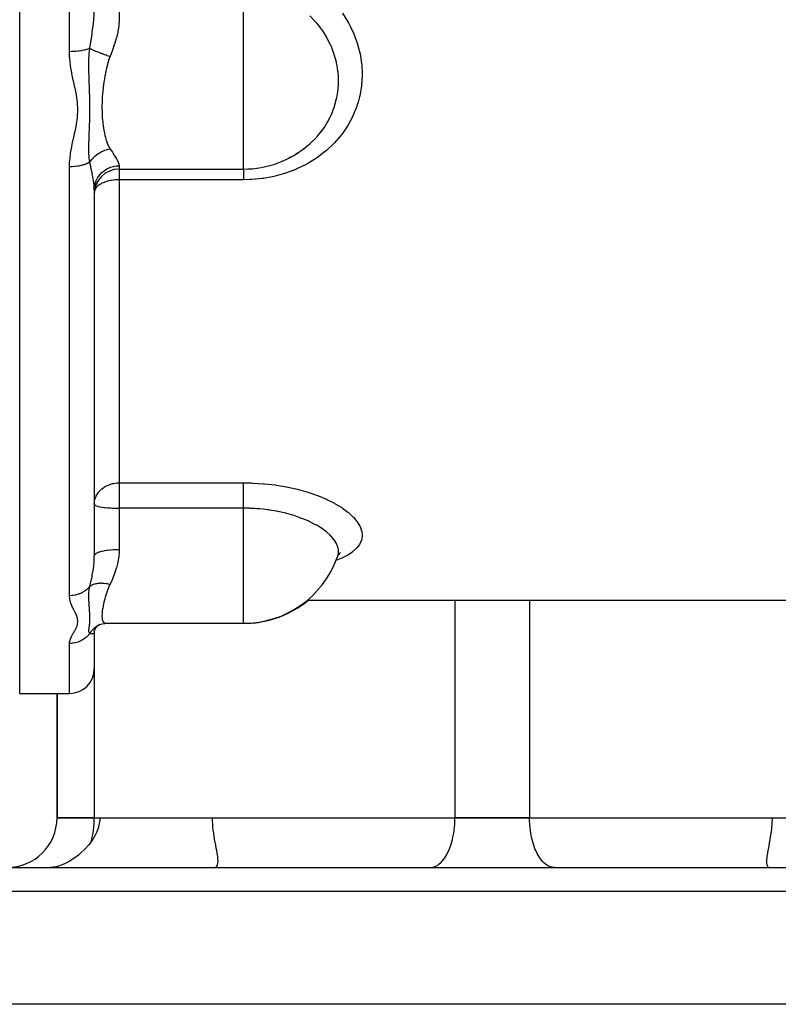
# Model space of a CAD drawing. Units: millimetres. Extents: x -302 to 494, y -331 to 331.
# Drawn here: x -38 to 23, y 149 to 228 of the extents above; entities that cross this region are included whole.
import ezdxf

# ---------------------------------------------------------------- set-up
doc = ezdxf.new("R2010")
doc.units = ezdxf.units.MM
doc.linetypes.add('DASHED', pattern=[9.652, 8.128, -1.524])
doc.layers.add('nevidi', color=4, linetype='DASHED')

msp = doc.modelspace()

# ---------------------------------------------------------------- linework, layer by layer
at = {"color": 2}
for p, q in [((-38, 174.25), (-38, 326.25)), ((-15.791, 217.643), (-15.602, 217.759)), ((-15.184, 218.042), (-15.24, 218.003)), ((-16.335, 217.353), (-16.157, 217.44)), ((-30, 216.419), (-20, 216.419)), ((-32, 214.755), (-32, 185.319)), ((-32, 214.755), (-32, 185.319)), ((-32, 189.461), (-31.998, 189.448)), ((-12.319, 185.501), (-12.424, 185.319)), ((-12.289, 185.442), (-12.397, 185.366)), ((-12.515, 185.111), (-12.519, 185.101)), ((-14.888, 181.75), (30, 181.75)), ((-14.888, 181.75), (30, 181.75)), ((-31.245, 179.88), (-31.07, 179.889)), ((-31.084, 179.888), (-31.062, 179.888)), ((-31.047, 179.888), (-20, 179.888)), ((-20, 179.888), (-19.937, 179.888)), ((-19.937, 179.888), (-19.937, 179.89)), ((-19.937, 179.89), (-19.937, 179.888)), ((-32.01, 179.198), (-32.013, 179.183)), ((-32.005, 179.268), (-31.927, 179.471)), ((-32, 179.231), (-31.987, 179.313)), ((-32, 179.238), (-31.997, 179.289)), ((-32, 179.232), (-32, 176.25)), ((-32, 179.232), (-32, 176.25)), ((-31.941, 179.433), (-31.984, 179.325)), ((-31.962, 179.399), (-31.852, 179.573)), ((-31.868, 179.549), (-31.941, 179.432)), ((-31.697, 179.715), (-31.786, 179.639)), ((-38, 174.25), (-34, 174.25)), ((-38, 174.25), (-34, 174.25)), ((-35, 164.25), (-35, 174.25)), ((-35, 174.25), (-35, 164.25)), ((-32, 164.25), (-35, 164.25)), ((-35, 164.25), (-32, 164.25)), ((-32, 164.25), (-3, 164.25)), ((-32, 164.25), (-31.557, 164.25)), ((-22.495, 164.25), (-3, 164.25)), ((3, 164.25), (-3, 164.25)), ((-3, 164.25), (3, 164.25)), ((3, 164.25), (32, 164.25)), ((3, 164.25), (22.495, 164.25)), ((-50.184, 160.25), (50.184, 160.25)), ((-5, 160.25), (-4.906, 160.254)), ((5, 160.25), (4.906, 160.254)), ((51.387, 149.25), (-51.387, 149.25))]:
    msp.add_line(p, q, dxfattribs=at)
for points in [[(-13.941, 219.2), (-13.687, 219.52), (-13.641, 219.582), (-13.527, 219.745)], [(-15.24, 218.003), (-15.175, 218.049), (-14.804, 218.341)], [(-32, 189.461), (-31.994, 189.594), (-31.994, 189.598)], [(-12.198, 185.575), (-12.365, 185.415), (-12.38, 185.395)], [(-12.519, 185.101), (-12.503, 185.131), (-12.477, 185.184)], [(-31.907, 179.507), (-31.777, 179.65), (-31.715, 179.703), (-31.594, 179.782)], [(-31.671, 179.744), (-31.623, 179.769), (-31.532, 179.812), (-31.522, 179.816)], [(-31.575, 179.802), (-31.371, 179.855), (-31.162, 179.886)], [(-31.557, 164.25), (-31.564, 164.062), (-31.655, 163.529), (-31.697, 163.387), (-31.819, 163.07), (-31.846, 163.01), (-31.953, 162.799), (-32.094, 162.561), (-32.126, 162.512), (-32.241, 162.345)], [(-22.281, 160.254), (-22.167, 160.316), (-22.122, 160.377), (-22.092, 160.447), (-22.089, 160.457), (-22.06, 160.599), (-22.056, 160.648), (-22.052, 160.756), (-22.058, 160.913), (-22.06, 160.95), (-22.081, 161.149), (-22.094, 161.238), (-22.122, 161.419), (-22.157, 161.618), (-22.191, 161.804), (-22.235, 162.035), (-22.237, 162.044), (-22.324, 162.511), (-22.329, 162.544), (-22.365, 162.754), (-22.402, 163), (-22.403, 163.009), (-22.434, 163.248), (-22.46, 163.497), (-22.463, 163.529), (-22.479, 163.747), (-22.491, 163.998), (-22.493, 164.062), (-22.495, 164.25)], [(22.495, 164.25), (22.493, 164.062), (22.49, 163.958), (22.474, 163.667), (22.463, 163.529), (22.448, 163.377), (22.414, 163.089), (22.403, 163.009), (22.329, 162.544), (22.324, 162.511), (22.237, 162.044), (22.223, 161.971), (22.173, 161.706), (22.157, 161.618), (22.122, 161.419), (22.094, 161.238), (22.088, 161.202), (22.062, 160.97), (22.058, 160.913), (22.052, 160.756)], [(-32.241, 162.345), (-32.246, 162.339), (-32.347, 162.204), (-32.465, 162.057), (-32.713, 161.776), (-32.726, 161.762), (-33.138, 161.365), (-33.239, 161.278), (-33.281, 161.243), (-33.569, 161.02), (-33.609, 160.992), (-33.961, 160.762), (-34.01, 160.733), (-34.178, 160.641), (-34.452, 160.51), (-34.885, 160.354), (-35.044, 160.313), (-35.303, 160.268), (-35.582, 160.25)], [(22.052, 160.756), (22.056, 160.648), (22.059, 160.604), (22.088, 160.457), (22.091, 160.447), (22.1, 160.424), (22.167, 160.316), (22.244, 160.265), (22.281, 160.254)]]:
    msp.add_lwpolyline(points, dxfattribs=at)
for centre, radius, start, end in [((-20, 224.419), 8, 319.257, 324.16854), ((-20, 224.419), 8, 270, 310.52588), ((-30, 214.419), 2, 90, 180), ((-32.064, 187.722), 2, 88.09215, 88.0997), ((-20, 187.888), 8, 270, 340.22596), ((-19.937, 187.888), 8, 278.7319, 309.80443), ((-19.937, 187.888), 8, 272.02945, 278.05831), ((-34, 176.25), 2, 270, 360), ((-39, 164.25), 4, 270, 360)]:
    msp.add_arc(centre, radius, start, end, dxfattribs=at)
at = {"layer": 'nevidi', "color": 7, "linetype": 'Continuous'}
for p, q in [((-34, 225.86), (-34, 274.64)), ((-30, 230.895), (-30, 228.432)), ((-20, 221.357), (-20, 230.895)), ((-20, 218.762), (-20, 221.357)), ((-20, 216.419), (-20, 218.762)), ((-34, 182.106), (-34, 216.599)), ((-30, 216.687), (-30, 216.419)), ((-30, 216.419), (-30, 215.556)), ((-30, 215.556), (-30, 191.186)), ((-20, 215.556), (-30, 215.556)), ((-30, 191.186), (-20, 191.186)), ((-30, 191.186), (-30, 189.461)), ((-31.997, 189.495), (-31.998, 189.496)), ((-30, 189.461), (-30, 189.147)), ((-30, 189.147), (-30, 185.833)), ((-20, 189.147), (-30, 189.147)), ((-20, 180.497), (-20, 189.147)), ((-3, 181.75), (-3, 164.25)), ((3, 181.75), (3, 164.25)), ((-20, 179.888), (-20, 180.497)), ((-34, 174.25), (-34, 178.27)), ((-32, 176.25), (-32, 164.25)), ((52.183, 158.32), (-52.183, 158.32))]:
    msp.add_line(p, q, dxfattribs=at)
for points in [[(-32.366, 226.132), (-32.36, 226.17), (-32.282, 226.635), (-32.274, 226.681), (-32.262, 226.756), (-32.186, 227.257), (-32.175, 227.331), (-32.166, 227.399), (-32.16, 227.44), (-32.11, 227.825), (-32.102, 227.898), (-32.072, 228.173), (-32.051, 228.384), (-32.045, 228.456), (-32.018, 228.837), (-32.013, 228.935), (-32.01, 229.005), (-32, 229.436)], [(-12.054, 228.951), (-11.615, 228.263), (-11.566, 228.178), (-11.389, 227.846), (-11.205, 227.462), (-11.166, 227.373), (-10.882, 226.63), (-10.852, 226.538), (-10.648, 225.771), (-10.628, 225.678), (-10.507, 224.906), (-10.498, 224.813), (-10.461, 224.04), (-10.461, 223.947), (-10.508, 223.173), (-10.518, 223.08), (-10.648, 222.319), (-10.669, 222.229), (-10.784, 221.794), (-10.88, 221.492), (-10.91, 221.405), (-11.202, 220.692), (-11.242, 220.607), (-11.615, 219.922), (-11.664, 219.842), (-12.108, 219.202), (-12.166, 219.128), (-12.68, 218.533), (-12.747, 218.463), (-13.331, 217.914), (-13.406, 217.851), (-14.05, 217.359), (-14.13, 217.304), (-14.825, 216.874), (-14.912, 216.826), (-15.658, 216.457), (-15.751, 216.417), (-16.541, 216.115), (-16.638, 216.083), (-16.905, 216), (-17.453, 215.854), (-17.553, 215.831), (-18.394, 215.673), (-18.497, 215.659), (-19.36, 215.575), (-19.465, 215.569), (-20, 215.556)], [(-30, 228.432), (-30, 228.415), (-30, 228.401), (-30.026, 227.98), (-30.033, 227.917), (-30.099, 227.506), (-30.103, 227.485), (-30.116, 227.421), (-30.221, 226.986), (-30.239, 226.922), (-30.351, 226.547), (-30.371, 226.483), (-30.393, 226.418), (-30.548, 225.974), (-30.573, 225.908), (-30.708, 225.554), (-30.733, 225.493)], [(-12.368, 223.5), (-12.368, 223.504), (-12.369, 223.58), (-12.374, 223.786), (-12.406, 224.217), (-12.415, 224.293), (-12.477, 224.717), (-12.518, 224.929), (-12.535, 225.005), (-12.705, 225.634), (-12.706, 225.636), (-12.73, 225.711), (-12.964, 226.321), (-12.996, 226.393), (-13.056, 226.524), (-13.292, 226.981), (-13.331, 227.05), (-13.527, 227.372), (-13.689, 227.614), (-13.736, 227.68), (-13.941, 227.954), (-14.111, 228.162), (-14.15, 228.208), (-14.202, 228.269), (-14.667, 228.754)], [(-32.366, 226.132), (-32.426, 226.106), (-32.434, 226.103), (-32.454, 226.095), (-32.597, 226.045), (-32.615, 226.039), (-32.629, 226.035), (-32.79, 225.991), (-32.82, 225.984), (-32.826, 225.982), (-33.003, 225.946), (-33.042, 225.939), (-33.047, 225.938), (-33.233, 225.909), (-33.274, 225.904), (-33.291, 225.902), (-33.475, 225.883), (-33.518, 225.879), (-33.547, 225.877), (-33.726, 225.866), (-33.77, 225.864), (-33.812, 225.863), (-33.981, 225.86), (-34, 225.86)], [(-34, 216.599), (-33.984, 217.037), (-33.979, 217.095), (-33.917, 217.627), (-33.909, 217.685), (-33.814, 218.215), (-33.802, 218.272), (-33.716, 218.678), (-33.688, 218.802), (-33.676, 218.859), (-33.557, 219.389), (-33.544, 219.446), (-33.438, 219.978), (-33.428, 220.036), (-33.354, 220.568), (-33.349, 220.625), (-33.323, 221.157), (-33.323, 221.215), (-33.352, 221.747), (-33.358, 221.804), (-33.433, 222.335), (-33.443, 222.393), (-33.549, 222.925), (-33.561, 222.982), (-33.678, 223.515), (-33.69, 223.573), (-33.802, 224.108), (-33.813, 224.167), (-33.906, 224.703), (-33.915, 224.763), (-33.976, 225.303), (-33.981, 225.362), (-33.983, 225.393), (-34, 225.86)], [(-32.367, 216.973), (-32.379, 217.06), (-32.407, 217.325), (-32.411, 217.38), (-32.412, 217.395), (-32.414, 217.422), (-32.429, 217.702), (-32.431, 217.766), (-32.432, 217.78), (-32.433, 217.843), (-32.434, 217.881), (-32.436, 218.176), (-32.435, 218.275), (-32.435, 218.281), (-32.435, 218.318), (-32.429, 218.625), (-32.427, 218.708), (-32.426, 218.744), (-32.424, 218.81), (-32.413, 219.118), (-32.412, 219.131), (-32.411, 219.167), (-32.402, 219.386), (-32.396, 219.553), (-32.394, 219.59), (-32.391, 219.656), (-32.38, 219.975), (-32.379, 220.001), (-32.378, 220.014), (-32.371, 220.239), (-32.366, 220.398), (-32.365, 220.437), (-32.361, 220.648), (-32.358, 220.826), (-32.357, 220.864), (-32.357, 220.867), (-32.355, 221.261), (-32.355, 221.299), (-32.355, 221.318), (-32.356, 221.539), (-32.358, 221.703), (-32.358, 221.741), (-32.363, 221.998), (-32.366, 222.15), (-32.367, 222.189), (-32.369, 222.246), (-32.379, 222.603), (-32.381, 222.642), (-32.382, 222.676), (-32.392, 222.978), (-32.395, 223.064), (-32.397, 223.104), (-32.405, 223.343), (-32.412, 223.538), (-32.413, 223.58), (-32.418, 223.716), (-32.425, 223.988), (-32.426, 224.027), (-32.428, 224.07), (-32.434, 224.45), (-32.435, 224.536), (-32.436, 224.58), (-32.436, 224.604), (-32.433, 225.066), (-32.432, 225.113), (-32.431, 225.168), (-32.431, 225.184), (-32.429, 225.239), (-32.411, 225.633), (-32.408, 225.685), (-32.405, 225.723), (-32.394, 225.867), (-32.367, 226.132)], [(-32.366, 226.132), (-32.286, 226.09), (-32.28, 226.087), (-32.269, 226.081), (-32.236, 226.065), (-32.184, 226.039), (-32.176, 226.036), (-32.108, 226.004), (-32.07, 225.987), (-32.07, 225.986), (-32.062, 225.983), (-31.946, 225.932), (-31.937, 225.929), (-31.923, 225.922), (-31.88, 225.904), (-31.812, 225.876), (-31.803, 225.873), (-31.717, 225.838), (-31.671, 225.82), (-31.661, 225.816), (-31.522, 225.763), (-31.512, 225.759), (-31.495, 225.753), (-31.445, 225.734), (-31.367, 225.706), (-31.357, 225.702), (-31.259, 225.667), (-31.207, 225.649), (-31.207, 225.649), (-31.197, 225.646), (-31.044, 225.593), (-31.033, 225.59), (-31.014, 225.584), (-30.961, 225.566), (-30.878, 225.539), (-30.867, 225.536), (-30.765, 225.503), (-30.733, 225.493)], [(-30.733, 225.493), (-30.85, 225.164), (-30.861, 225.127), (-30.97, 224.74), (-30.98, 224.702), (-31.018, 224.543), (-31.07, 224.311), (-31.078, 224.274), (-31.154, 223.879), (-31.161, 223.842), (-31.212, 223.53), (-31.225, 223.448), (-31.23, 223.41), (-31.282, 223.02), (-31.287, 222.983), (-31.327, 222.598), (-31.331, 222.56), (-31.333, 222.531), (-31.36, 222.179), (-31.362, 222.143), (-31.38, 221.765), (-31.381, 221.73), (-31.385, 221.562), (-31.386, 221.357), (-31.386, 221.322), (-31.38, 220.958), (-31.378, 220.925), (-31.364, 220.64), (-31.36, 220.572), (-31.357, 220.54), (-31.327, 220.198), (-31.324, 220.167), (-31.282, 219.836), (-31.277, 219.805), (-31.273, 219.778), (-31.224, 219.486), (-31.218, 219.457), (-31.153, 219.152), (-31.147, 219.125), (-31.113, 218.991), (-31.07, 218.837), (-31.062, 218.81), (-31.047, 218.762)], [(-13.527, 219.745), (-13.292, 220.113), (-13.253, 220.179), (-13.056, 220.547), (-12.962, 220.747), (-12.93, 220.817), (-12.705, 221.402), (-12.704, 221.406), (-12.681, 221.478), (-12.519, 222.087), (-12.503, 222.161), (-12.477, 222.296), (-12.406, 222.789), (-12.398, 222.866), (-12.374, 223.215), (-12.368, 223.5)], [(-31.047, 218.762), (-30.97, 218.54), (-30.97, 218.539), (-30.96, 218.514), (-30.849, 218.26), (-30.838, 218.237), (-30.733, 218.054)], [(-14.804, 218.341), (-14.665, 218.46), (-14.606, 218.512), (-14.144, 218.969), (-14.111, 219.006), (-14.092, 219.027), (-13.941, 219.2)], [(-32.366, 216.973), (-32.349, 217), (-32.293, 217.081), (-32.287, 217.09), (-32.237, 217.155), (-32.203, 217.197), (-32.191, 217.211), (-32.184, 217.219), (-32.078, 217.335), (-32.07, 217.343), (-32.031, 217.381), (-31.954, 217.452), (-31.946, 217.46), (-31.88, 217.515), (-31.837, 217.55), (-31.821, 217.562), (-31.812, 217.569), (-31.68, 217.663), (-31.671, 217.669), (-31.623, 217.7), (-31.532, 217.755), (-31.522, 217.761), (-31.445, 217.803), (-31.395, 217.829), (-31.377, 217.838), (-31.367, 217.842), (-31.218, 217.909), (-31.207, 217.913), (-31.155, 217.934), (-31.054, 217.97), (-31.044, 217.973), (-30.961, 217.999), (-30.908, 218.014), (-30.889, 218.019), (-30.878, 218.021), (-30.733, 218.054)], [(-30.733, 218.054), (-30.719, 218.033), (-30.641, 217.913), (-30.548, 217.77), (-30.524, 217.733), (-30.37, 217.493), (-30.349, 217.459), (-30.304, 217.386), (-30.219, 217.242), (-30.202, 217.212), (-30.101, 217.022), (-30.088, 216.996), (-30.075, 216.968), (-30.025, 216.834), (-30.019, 216.812), (-30, 216.687)], [(-32.367, 216.973), (-32.434, 216.933), (-32.454, 216.923), (-32.48, 216.909), (-32.615, 216.846), (-32.629, 216.84), (-32.658, 216.828), (-32.82, 216.769), (-32.826, 216.767), (-32.858, 216.757), (-33.042, 216.707), (-33.047, 216.706), (-33.077, 216.699), (-33.274, 216.659), (-33.291, 216.656), (-33.312, 216.653), (-33.518, 216.625), (-33.548, 216.622), (-33.557, 216.621), (-33.77, 216.605), (-33.809, 216.603), (-33.812, 216.603), (-34, 216.599)], [(-32, 214.755), (-32, 214.774), (-32.013, 215.044), (-32.016, 215.086), (-32.018, 215.106), (-32.051, 215.382), (-32.057, 215.428), (-32.072, 215.525), (-32.109, 215.75), (-32.118, 215.8), (-32.16, 216.019), (-32.166, 216.047), (-32.185, 216.144), (-32.196, 216.197), (-32.274, 216.562), (-32.282, 216.595), (-32.286, 216.618), (-32.366, 216.973)], [(-32, 214.755), (-31.986, 214.979), (-31.984, 214.996), (-31.982, 215.013), (-31.938, 215.233), (-31.933, 215.249), (-31.928, 215.267), (-31.854, 215.479), (-31.848, 215.494), (-31.84, 215.512), (-31.738, 215.711), (-31.729, 215.726), (-31.719, 215.743), (-31.59, 215.927), (-31.58, 215.94), (-31.566, 215.957), (-31.414, 216.121), (-31.402, 216.133), (-31.385, 216.149), (-31.213, 216.291), (-31.199, 216.302), (-31.18, 216.315), (-30.99, 216.434), (-30.975, 216.442), (-30.953, 216.454), (-30.749, 216.547), (-30.733, 216.553), (-30.709, 216.562), (-30.495, 216.627), (-30.479, 216.631), (-30.452, 216.637), (-30.233, 216.674), (-30.215, 216.676), (-30.188, 216.679), (-30, 216.687)], [(-20, 216.419), (-20, 216.415), (-20, 216.376), (-20, 216.352), (-20, 216.315), (-20, 216.25), (-20, 216.234), (-20, 216.188), (-20, 216.091), (-20, 216.091), (-20, 216.037), (-20, 215.925), (-20, 215.903), (-20, 215.863), (-20, 215.738), (-20, 215.69), (-20, 215.67), (-20, 215.556)], [(-30, 215.556), (-30.044, 215.556), (-30.177, 215.552), (-30.188, 215.552), (-30.319, 215.543), (-30.452, 215.53), (-30.472, 215.528), (-30.493, 215.525), (-30.636, 215.504), (-30.709, 215.49), (-30.813, 215.469), (-30.953, 215.434), (-30.974, 215.428), (-31.005, 215.419), (-31.18, 215.361), (-31.216, 215.348), (-31.299, 215.314), (-31.385, 215.274), (-31.447, 215.243), (-31.547, 215.185), (-31.566, 215.173), (-31.681, 215.092), (-31.718, 215.062), (-31.738, 215.045), (-31.84, 214.94), (-31.876, 214.895), (-31.881, 214.888), (-31.928, 214.812), (-31.963, 214.738), (-31.982, 214.679)], [(-31.994, 189.598), (-31.982, 189.692), (-31.947, 189.854), (-31.928, 189.919), (-31.888, 190.03), (-31.857, 190.101), (-31.84, 190.137), (-31.73, 190.327), (-31.718, 190.343), (-31.637, 190.452), (-31.571, 190.529), (-31.566, 190.534), (-31.388, 190.702), (-31.385, 190.705), (-31.189, 190.848), (-31.18, 190.854), (-31.172, 190.859), (-30.977, 190.966), (-30.953, 190.977), (-30.758, 191.057), (-30.709, 191.074), (-30.533, 191.123), (-30.453, 191.141), (-30.306, 191.165), (-30.188, 191.178), (-30.078, 191.184), (-30, 191.186)], [(-20, 191.186), (-19.363, 191.175), (-19.26, 191.171), (-18.406, 191.118), (-18.303, 191.109), (-17.465, 191.013), (-17.364, 190.999), (-16.544, 190.862), (-16.447, 190.843), (-15.665, 190.667), (-15.574, 190.644), (-14.835, 190.435), (-14.749, 190.407), (-14.052, 190.164), (-13.971, 190.133), (-13.334, 189.864), (-13.26, 189.83), (-12.687, 189.539), (-12.621, 189.503), (-12.384, 189.365), (-12.111, 189.192), (-12.054, 189.154), (-11.615, 188.829), (-11.566, 188.789), (-11.205, 188.458), (-11.166, 188.418), (-10.882, 188.082), (-10.852, 188.041), (-10.648, 187.702), (-10.628, 187.662), (-10.507, 187.33), (-10.498, 187.29), (-10.461, 186.966), (-10.461, 186.927), (-10.496, 186.657), (-10.508, 186.612), (-10.518, 186.574), (-10.648, 186.273), (-10.669, 186.237), (-10.88, 185.954), (-10.91, 185.92), (-11.202, 185.654), (-11.242, 185.623), (-11.615, 185.374), (-11.664, 185.346), (-12.108, 185.12), (-12.166, 185.094), (-12.569, 184.935)], [(-20, 189.147), (-20, 189.246), (-20, 189.28), (-20, 189.364), (-20, 189.519), (-20, 189.524), (-20, 189.608), (-20, 189.768), (-20, 189.792), (-20, 189.851), (-20, 190.007), (-20, 190.059), (-20, 190.087), (-20, 190.238), (-20, 190.315), (-20, 190.457), (-20, 190.529), (-20, 190.554), (-20, 190.661), (-20, 190.727), (-20, 190.772), (-20, 190.847), (-20, 190.907), (-20, 190.967), (-20, 191.013), (-20, 191.065), (-20, 191.133), (-20, 191.156), (-20, 191.186)], [(-31.998, 189.448), (-31.982, 189.419), (-31.971, 189.408), (-31.928, 189.378), (-31.911, 189.368), (-31.843, 189.339), (-31.84, 189.338), (-31.819, 189.33), (-31.718, 189.3), (-31.696, 189.295), (-31.566, 189.265), (-31.545, 189.261), (-31.385, 189.234), (-31.366, 189.231), (-31.228, 189.213), (-31.18, 189.207), (-31.163, 189.205), (-30.953, 189.185), (-30.937, 189.183), (-30.837, 189.175), (-30.709, 189.167), (-30.686, 189.166), (-30.6, 189.161), (-30.453, 189.155), (-30.439, 189.154), (-30.4, 189.153), (-30.32, 189.151), (-30.23, 189.149), (-30.188, 189.148), (-30.161, 189.148), (-30.106, 189.147), (-30.064, 189.147), (-30.031, 189.147), (-30.007, 189.147), (-30, 189.147)], [(-12.368, 185.671), (-12.368, 185.672), (-12.369, 185.704), (-12.374, 185.79), (-12.406, 185.972), (-12.415, 186.004), (-12.477, 186.186), (-12.518, 186.279), (-12.535, 186.312), (-12.705, 186.59), (-12.706, 186.591), (-12.73, 186.625), (-12.964, 186.901), (-12.996, 186.934), (-13.056, 186.994), (-13.292, 187.206), (-13.331, 187.239), (-13.527, 187.39), (-13.689, 187.505), (-13.736, 187.537), (-13.941, 187.668), (-14.111, 187.769), (-14.15, 187.791), (-14.202, 187.82), (-14.667, 188.058), (-14.726, 188.086), (-14.804, 188.121), (-15.242, 188.305), (-15.307, 188.331), (-15.602, 188.439), (-15.868, 188.528), (-15.938, 188.55), (-16.157, 188.617), (-16.509, 188.714), (-16.532, 188.72), (-16.606, 188.739), (-17.235, 188.88), (-17.239, 188.88), (-17.314, 188.895), (-17.551, 188.938), (-17.924, 188.998), (-17.972, 189.005), (-18.052, 189.016), (-18.418, 189.061), (-18.724, 189.091), (-18.805, 189.098), (-18.806, 189.098), (-18.922, 189.107), (-19.129, 189.121), (-19.412, 189.135), (-19.49, 189.138), (-19.574, 189.14), (-19.671, 189.141), (-19.919, 189.145), (-20, 189.147)], [(-32.366, 182.865), (-32.36, 182.89), (-32.282, 183.199), (-32.274, 183.23), (-32.262, 183.281), (-32.186, 183.63), (-32.175, 183.683), (-32.166, 183.731), (-32.16, 183.761), (-32.11, 184.042), (-32.102, 184.096), (-32.072, 184.303), (-32.051, 184.466), (-32.045, 184.521), (-32.018, 184.824), (-32.013, 184.903), (-32.01, 184.96), (-32, 185.319)], [(-32, 185.319), (-31.988, 185.374), (-31.986, 185.378), (-31.982, 185.387), (-31.942, 185.442), (-31.938, 185.446), (-31.928, 185.455), (-31.861, 185.507), (-31.854, 185.511), (-31.84, 185.52), (-31.746, 185.569), (-31.738, 185.573), (-31.718, 185.582), (-31.601, 185.627), (-31.59, 185.63), (-31.566, 185.638), (-31.426, 185.679), (-31.414, 185.682), (-31.385, 185.689), (-31.227, 185.725), (-31.213, 185.727), (-31.18, 185.734), (-31.005, 185.763), (-30.99, 185.765), (-30.953, 185.77), (-30.765, 185.793), (-30.749, 185.795), (-30.709, 185.799), (-30.512, 185.815), (-30.495, 185.817), (-30.452, 185.819), (-30.25, 185.829), (-30.233, 185.829), (-30.188, 185.83), (-30, 185.833)], [(-30, 185.833), (-30, 185.798), (-30.011, 185.509), (-30.026, 185.341), (-30.033, 185.274), (-30.103, 184.832), (-30.116, 184.768), (-30.163, 184.562), (-30.221, 184.346), (-30.239, 184.285), (-30.371, 183.882), (-30.393, 183.824), (-30.453, 183.668), (-30.548, 183.439), (-30.573, 183.383), (-30.733, 183.042)], [(-12.477, 185.184), (-12.406, 185.38), (-12.398, 185.411), (-12.374, 185.553), (-12.368, 185.671)], [(-32.366, 182.865), (-32.286, 182.922), (-32.28, 182.926), (-32.269, 182.933), (-32.236, 182.952), (-32.184, 182.98), (-32.176, 182.983), (-32.108, 183.014), (-32.07, 183.029), (-32.07, 183.029), (-32.062, 183.032), (-31.946, 183.069), (-31.937, 183.071), (-31.923, 183.075), (-31.88, 183.085), (-31.812, 183.099), (-31.803, 183.101), (-31.717, 183.114), (-31.671, 183.12), (-31.661, 183.121), (-31.522, 183.131), (-31.512, 183.131), (-31.495, 183.132), (-31.445, 183.132), (-31.367, 183.132), (-31.357, 183.131), (-31.259, 183.126), (-31.207, 183.122), (-31.207, 183.122), (-31.197, 183.121), (-31.044, 183.103), (-31.033, 183.102), (-31.014, 183.099), (-30.961, 183.09), (-30.878, 183.075), (-30.867, 183.073), (-30.765, 183.05), (-30.733, 183.042)], [(-30.733, 183.042), (-30.825, 182.842), (-30.85, 182.783), (-30.861, 182.754), (-30.97, 182.463), (-30.98, 182.435), (-31.07, 182.155), (-31.078, 182.129), (-31.088, 182.097), (-31.154, 181.862), (-31.161, 181.838), (-31.225, 181.586), (-31.23, 181.563), (-31.258, 181.445), (-31.282, 181.329), (-31.287, 181.308), (-31.327, 181.092), (-31.331, 181.072), (-31.357, 180.897), (-31.36, 180.874), (-31.362, 180.856), (-31.38, 180.675), (-31.381, 180.659), (-31.386, 180.497), (-31.386, 180.483), (-31.386, 180.461), (-31.38, 180.341), (-31.378, 180.329), (-31.36, 180.208), (-31.357, 180.198), (-31.343, 180.144), (-31.327, 180.098), (-31.324, 180.09), (-31.282, 180.011), (-31.277, 180.004), (-31.231, 179.952), (-31.224, 179.947), (-31.218, 179.942), (-31.153, 179.906), (-31.147, 179.904), (-31.07, 179.889), (-31.062, 179.888), (-31.047, 179.888)], [(-32.366, 182.865), (-32.426, 182.793), (-32.434, 182.784), (-32.454, 182.762), (-32.597, 182.622), (-32.615, 182.606), (-32.629, 182.594), (-32.79, 182.471), (-32.82, 182.451), (-32.826, 182.448), (-33.003, 182.345), (-33.042, 182.325), (-33.047, 182.323), (-33.233, 182.243), (-33.274, 182.228), (-33.291, 182.223), (-33.475, 182.169), (-33.518, 182.159), (-33.547, 182.153), (-33.726, 182.123), (-33.77, 182.118), (-33.812, 182.114), (-33.981, 182.106), (-34, 182.106)], [(-32.367, 179.072), (-32.379, 179.088), (-32.407, 179.138), (-32.411, 179.148), (-32.412, 179.151), (-32.414, 179.156), (-32.429, 179.21), (-32.431, 179.222), (-32.432, 179.225), (-32.433, 179.237), (-32.434, 179.245), (-32.436, 179.305), (-32.435, 179.327), (-32.435, 179.328), (-32.435, 179.336), (-32.429, 179.407), (-32.427, 179.427), (-32.426, 179.435), (-32.424, 179.452), (-32.413, 179.532), (-32.412, 179.535), (-32.411, 179.545), (-32.402, 179.606), (-32.396, 179.655), (-32.394, 179.667), (-32.391, 179.687), (-32.38, 179.788), (-32.379, 179.796), (-32.378, 179.8), (-32.371, 179.877), (-32.366, 179.933), (-32.365, 179.947), (-32.361, 180.024), (-32.358, 180.092), (-32.357, 180.107), (-32.357, 180.108), (-32.355, 180.266), (-32.355, 180.282), (-32.355, 180.289), (-32.356, 180.383), (-32.358, 180.455), (-32.358, 180.472), (-32.363, 180.588), (-32.366, 180.659), (-32.367, 180.677), (-32.369, 180.704), (-32.379, 180.876), (-32.381, 180.896), (-32.382, 180.913), (-32.392, 181.065), (-32.395, 181.109), (-32.397, 181.13), (-32.405, 181.255), (-32.412, 181.36), (-32.413, 181.382), (-32.418, 181.457), (-32.425, 181.607), (-32.426, 181.629), (-32.428, 181.653), (-32.434, 181.869), (-32.435, 181.918), (-32.436, 181.944), (-32.436, 181.958), (-32.433, 182.229), (-32.432, 182.257), (-32.431, 182.289), (-32.431, 182.299), (-32.429, 182.331), (-32.411, 182.567), (-32.408, 182.598), (-32.405, 182.62), (-32.394, 182.707), (-32.367, 182.865)], [(-34, 178.27), (-33.984, 178.428), (-33.979, 178.449), (-33.917, 178.645), (-33.909, 178.666), (-33.814, 178.865), (-33.802, 178.887), (-33.688, 179.089), (-33.676, 179.111), (-33.557, 179.318), (-33.544, 179.341), (-33.438, 179.551), (-33.428, 179.575), (-33.382, 179.694), (-33.354, 179.789), (-33.349, 179.813), (-33.323, 180.032), (-33.323, 180.055), (-33.352, 180.278), (-33.358, 180.302), (-33.433, 180.527), (-33.443, 180.552), (-33.549, 180.782), (-33.561, 180.807), (-33.678, 181.04), (-33.69, 181.066), (-33.802, 181.304), (-33.813, 181.33), (-33.906, 181.573), (-33.915, 181.6), (-33.976, 181.848), (-33.981, 181.875), (-34, 182.106)], [(-32.366, 179.071), (-32.349, 179.099), (-32.293, 179.185), (-32.287, 179.194), (-32.237, 179.262), (-32.203, 179.304), (-32.191, 179.318), (-32.184, 179.327), (-32.078, 179.441), (-32.07, 179.449), (-32.031, 179.486), (-31.954, 179.553), (-31.946, 179.56), (-31.88, 179.61), (-31.837, 179.642), (-31.821, 179.652), (-31.812, 179.658), (-31.68, 179.739), (-31.671, 179.744)], [(-32.366, 179.071), (-32.434, 178.986), (-32.454, 178.962), (-32.48, 178.933), (-32.615, 178.798), (-32.629, 178.785), (-32.658, 178.76), (-32.82, 178.635), (-32.826, 178.631), (-32.858, 178.609), (-33.042, 178.501), (-33.047, 178.499), (-33.077, 178.484), (-33.274, 178.399), (-33.291, 178.393), (-33.311, 178.386), (-33.518, 178.326), (-33.547, 178.319), (-33.557, 178.317), (-33.77, 178.283), (-33.81, 178.278), (-33.812, 178.278), (-34, 178.27)], [(-32, 179.238), (-32, 179.231), (-32.013, 179.151), (-32.016, 179.141), (-32.018, 179.136), (-32.051, 179.084), (-32.057, 179.077), (-32.072, 179.064), (-32.072, 179.064), (-32.109, 179.043), (-32.118, 179.039), (-32.16, 179.03), (-32.185, 179.028), (-32.196, 179.028), (-32.274, 179.038), (-32.282, 179.04), (-32.286, 179.042), (-32.366, 179.071)], [(-32.241, 162.345), (-32.199, 162.512), (-32.16, 162.682), (-32.099, 163.009), (-32.072, 163.189), (-32.033, 163.529), (-32.018, 163.715), (-32.002, 164.062), (-32, 164.25)], [(-4.906, 160.254), (-4.812, 160.268), (-4.64, 160.316), (-4.547, 160.354), (-4.379, 160.447), (-4.291, 160.51), (-4.13, 160.648), (-4.047, 160.733), (-3.897, 160.913), (-3.82, 161.02), (-3.684, 161.238), (-3.615, 161.365), (-3.494, 161.618), (-3.434, 161.762), (-3.331, 162.044), (-3.282, 162.204), (-3.199, 162.511), (-3.16, 162.682), (-3.099, 163.009), (-3.072, 163.189), (-3.033, 163.529), (-3.018, 163.715), (-3.002, 164.062), (-3, 164.25)], [(4.906, 160.254), (4.812, 160.268), (4.64, 160.316), (4.547, 160.354), (4.379, 160.447), (4.291, 160.51), (4.13, 160.648), (4.047, 160.733), (3.897, 160.913), (3.82, 161.02), (3.684, 161.238), (3.615, 161.365), (3.494, 161.618), (3.434, 161.762), (3.331, 162.044), (3.282, 162.204), (3.199, 162.511), (3.16, 162.682), (3.099, 163.009), (3.072, 163.189), (3.033, 163.529), (3.018, 163.715), (3.002, 164.062), (3, 164.25)]]:
    msp.add_lwpolyline(points, dxfattribs=at)

doc.saveas('drawing.dxf')
